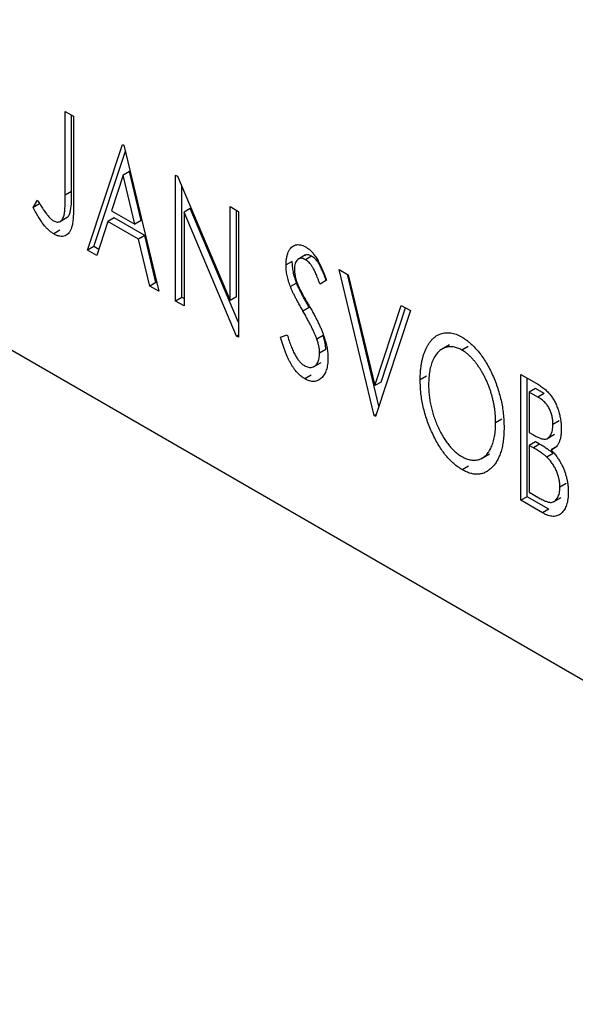
# Model space of a CAD drawing. Units: millimetres. Extents: x 15 to 462, y 5 to 292.
# Drawn here: x 115 to 128, y 31 to 53 of the extents above; entities that cross this region are included whole.
import ezdxf

# ---------------------------------------------------------------- set-up
doc = ezdxf.new("R2010")
doc.units = ezdxf.units.MM

msp = doc.modelspace()

# ---------------------------------------------------------------- linework, layer by layer
at = {"color": 7, "linetype": 'Continuous', "lineweight": 25}
for p, q in [((54.372, 80.624), (139.932, 31.243)), ((55.079, 80.215), (140.639, 30.835)), ((116.135, 51.102), (116.326, 50.992)), ((116.135, 49.201), (116.135, 51.102)), ((116.277, 49.282), (116.277, 51.021)), ((116.326, 50.992), (116.326, 49.062)), ((116.643, 47.951), (117.436, 50.351)), ((117.436, 50.351), (117.468, 50.333)), ((117.468, 50.333), (118.261, 47.017)), ((116.785, 48.033), (117.5, 50.199)), ((117.452, 49.653), (117.186, 48.847)), ((117.593, 49.735), (117.452, 49.653)), ((117.718, 48.54), (117.452, 49.653)), ((117.86, 48.621), (117.593, 49.735)), ((118.642, 49.656), (118.682, 49.632)), ((118.642, 46.797), (118.642, 49.656)), ((118.682, 49.632), (119.879, 46.81)), ((118.783, 46.879), (118.783, 49.394)), ((116.277, 49.282), (116.135, 49.201)), ((115.406, 48.922), (115.502, 49.086)), ((115.547, 49.003), (115.406, 48.922)), ((117.186, 48.847), (117.718, 48.54)), ((118.974, 48.896), (118.832, 48.814)), ((118.832, 48.814), (118.832, 46.687)), ((120.027, 45.998), (118.832, 48.814)), ((120.07, 46.311), (118.974, 48.896)), ((119.879, 48.941), (120.07, 48.831)), ((119.879, 46.81), (119.879, 48.941)), ((120.021, 46.891), (120.021, 48.86)), ((120.07, 48.831), (120.07, 45.973)), ((116.004, 48.597), (116.181, 48.7)), ((117.105, 48.601), (116.85, 47.831)), ((117.246, 48.682), (117.105, 48.601)), ((117.8, 48.2), (117.105, 48.601)), ((117.941, 48.281), (117.246, 48.682)), ((117.86, 48.621), (117.718, 48.54)), ((116.015, 48.404), (115.873, 48.322)), ((117.941, 48.281), (117.8, 48.2)), ((118.195, 47.218), (117.941, 48.281)), ((118.054, 47.137), (117.8, 48.2)), ((116.785, 48.033), (116.643, 47.951)), ((116.85, 47.831), (116.643, 47.951)), ((116.896, 47.968), (116.785, 48.033)), ((121.59, 47.843), (121.414, 47.741)), ((121.29, 47.697), (121.149, 47.615)), ((121.73, 47.817), (121.588, 47.735)), ((122.354, 47.513), (122.562, 47.393)), ((123.148, 44.197), (122.354, 47.513)), ((123.257, 44.413), (122.541, 47.405)), ((122.562, 47.393), (123.163, 44.878)), ((118.195, 47.218), (118.054, 47.137)), ((118.216, 47.206), (118.195, 47.218)), ((121.388, 47.205), (121.246, 47.124)), ((122.069, 47.267), (121.92, 47.177)), ((118.261, 47.017), (118.054, 47.137)), ((118.783, 46.879), (118.642, 46.797)), ((118.832, 46.687), (118.642, 46.797)), ((118.832, 46.851), (118.783, 46.879)), ((120.021, 46.891), (119.879, 46.81)), ((121.674, 46.651), (121.532, 46.57)), ((123.163, 44.878), (123.765, 46.699)), ((123.973, 46.579), (123.179, 44.179)), ((123.305, 44.959), (123.861, 46.643)), ((123.765, 46.699), (123.973, 46.579)), ((120.07, 46.023), (120.027, 45.998)), ((120.07, 45.973), (120.027, 45.998)), ((121.022, 45.975), (121.176, 46.031)), ((121.989, 46.014), (121.848, 45.932)), ((122.052, 45.697), (121.91, 45.615)), ((124.857, 45.801), (124.68, 45.699)), ((125.284, 45.765), (125.143, 45.684)), ((121.77, 45.302), (121.946, 45.404)), ((121.719, 45.111), (121.578, 45.03)), ((123.305, 44.959), (123.163, 44.878)), ((124.336, 45.091), (124.195, 45.009)), ((126.479, 45.132), (126.829, 44.93)), ((126.479, 42.274), (126.479, 45.132)), ((126.621, 42.356), (126.621, 45.051)), ((126.811, 44.811), (126.67, 44.729)), ((126.67, 44.729), (126.67, 43.813)), ((126.867, 44.615), (126.67, 44.729)), ((127.008, 44.697), (126.811, 44.811)), ((127.008, 44.697), (126.867, 44.615)), ((123.194, 44.224), (123.148, 44.197)), ((123.179, 44.179), (123.148, 44.197)), ((126.049, 44.116), (125.908, 44.035)), ((127.35, 44.079), (127.209, 43.998)), ((126.67, 43.813), (126.767, 43.757)), ((126.811, 43.602), (126.67, 43.52)), ((126.907, 43.546), (126.811, 43.602)), ((127.069, 43.67), (127.245, 43.772)), ((126.67, 43.52), (126.67, 42.457)), ((126.766, 43.465), (126.67, 43.52)), ((126.907, 43.546), (126.766, 43.465)), ((127.309, 43.501), (127.167, 43.419)), ((125.59, 43.225), (125.767, 43.327)), ((127.21, 43.338), (127.069, 43.256)), ((125.291, 43.05), (125.149, 42.968)), ((127.509, 42.654), (127.368, 42.573)), ((126.621, 42.356), (126.479, 42.274)), ((126.974, 41.989), (126.479, 42.274)), ((127.115, 42.07), (126.621, 42.356)), ((126.67, 42.457), (126.887, 42.332)), ((127.219, 42.238), (127.395, 42.34)), ((127.115, 42.07), (126.974, 41.989))]:
    msp.add_line(p, q, dxfattribs=at)
for points, knots in [([(115.871, 48.616), (115.884, 48.61), (115.911, 48.596), (115.949, 48.589), (115.985, 48.591), (116.018, 48.604), (116.049, 48.625), (116.074, 48.658), (116.095, 48.697), (116.108, 48.738), (116.116, 48.779), (116.121, 48.817), (116.125, 48.862), (116.129, 48.915), (116.132, 48.976), (116.134, 49.044), (116.135, 49.12), (116.135, 49.173), (116.135, 49.201)], [0, 0, 0, 0, 0.05143, 0.103052, 0.15552, 0.212577, 0.27266, 0.334111, 0.398439, 0.466869, 0.505867, 0.553042, 0.607761, 0.670156, 0.740863, 0.819278, 0.905433, 1, 1, 1, 1]), ([(116.162, 48.693), (116.167, 48.695), (116.198, 48.705), (116.231, 48.762), (116.284, 48.943), (116.28, 49.131), (116.277, 49.282)], [0, 0, 0, 0, 0.036245, 0.196673, 0.357228, 1, 1, 1, 1]), ([(115.502, 49.086), (115.526, 49.048), (115.569, 48.978), (115.634, 48.882), (115.691, 48.799), (115.729, 48.752), (115.746, 48.73)], [0, 0, 0, 0, 0.303905, 0.570015, 0.803145, 1, 1, 1, 1]), ([(116.326, 49.062), (116.326, 49.027), (116.326, 48.958), (116.323, 48.861), (116.32, 48.773), (116.315, 48.694), (116.309, 48.624), (116.301, 48.564), (116.292, 48.512), (116.278, 48.458), (116.256, 48.401), (116.222, 48.346), (116.18, 48.304), (116.131, 48.275), (116.075, 48.262), (116.013, 48.265), (115.945, 48.284), (115.897, 48.309), (115.873, 48.322)], [0, 0, 0, 0, 0.083899, 0.1611, 0.232056, 0.295923, 0.353646, 0.404849, 0.449994, 0.488518, 0.557361, 0.622785, 0.686317, 0.749131, 0.810623, 0.871852, 0.934311, 1, 1, 1, 1]), ([(115.873, 48.322), (115.854, 48.334), (115.816, 48.358), (115.76, 48.405), (115.704, 48.46), (115.647, 48.525), (115.59, 48.603), (115.53, 48.695), (115.468, 48.803), (115.427, 48.881), (115.406, 48.922)], [0, 0, 0, 0, 0.1000151, 0.2011156, 0.3049077, 0.4144967, 0.5344051, 0.6711115, 0.8264418, 1, 1, 1, 1]), ([(115.746, 48.73), (115.757, 48.717), (115.777, 48.694), (115.809, 48.662), (115.84, 48.636), (115.861, 48.623), (115.871, 48.616)], [0, 0, 0, 0, 0.268645, 0.522008, 0.76502, 1, 1, 1, 1]), ([(121.149, 47.615), (121.149, 47.645), (121.15, 47.704), (121.162, 47.784), (121.18, 47.857), (121.204, 47.921), (121.235, 47.975), (121.272, 48.02), (121.316, 48.05), (121.364, 48.071), (121.418, 48.078), (121.473, 48.075), (121.531, 48.058), (121.571, 48.037), (121.591, 48.027)], [0, 0, 0, 0, 0.097075, 0.191344, 0.282451, 0.371966, 0.458433, 0.541678, 0.621656, 0.700881, 0.77837, 0.852844, 0.926089, 1, 1, 1, 1]), ([(121.73, 47.817), (121.686, 47.837), (121.625, 47.865), (121.588, 47.833), (121.578, 47.824)], [0, 0, 0, 0, 0.716047, 1, 1, 1, 1]), ([(121.591, 48.027), (121.612, 48.013), (121.655, 47.987), (121.717, 47.93), (121.777, 47.862), (121.824, 47.797), (121.861, 47.738), (121.89, 47.688), (121.919, 47.631), (121.949, 47.569), (121.978, 47.502), (122.009, 47.429), (122.038, 47.35), (122.058, 47.295), (122.069, 47.267)], [0, 0, 0, 0, 0.095032, 0.190141, 0.287743, 0.390948, 0.447034, 0.508234, 0.57491, 0.647703, 0.726488, 0.811248, 0.902356, 1, 1, 1, 1]), ([(121.246, 47.124), (121.231, 47.166), (121.201, 47.251), (121.171, 47.376), (121.152, 47.499), (121.15, 47.576), (121.149, 47.615)], [0, 0, 0, 0, 0.250277, 0.498567, 0.746231, 1, 1, 1, 1]), ([(121.388, 47.205), (121.373, 47.248), (121.343, 47.332), (121.313, 47.458), (121.293, 47.58), (121.291, 47.658), (121.29, 47.697)], [0, 0, 0, 0, 0.250277, 0.498567, 0.746231, 1, 1, 1, 1]), ([(121.588, 47.735), (121.571, 47.744), (121.536, 47.762), (121.487, 47.769), (121.444, 47.76), (121.407, 47.736), (121.377, 47.698), (121.354, 47.649), (121.342, 47.588), (121.34, 47.541), (121.339, 47.517)], [0, 0, 0, 0, 0.118408, 0.23194, 0.345652, 0.468255, 0.594631, 0.723176, 0.85743, 1, 1, 1, 1]), ([(121.92, 47.177), (121.912, 47.2), (121.896, 47.244), (121.871, 47.307), (121.848, 47.364), (121.826, 47.416), (121.805, 47.463), (121.784, 47.505), (121.765, 47.541), (121.74, 47.582), (121.71, 47.626), (121.671, 47.671), (121.63, 47.708), (121.602, 47.726), (121.588, 47.735)], [0, 0, 0, 0, 0.109761, 0.210457, 0.303044, 0.386733, 0.462495, 0.530458, 0.591489, 0.643761, 0.738391, 0.826978, 0.913397, 1, 1, 1, 1]), ([(122.061, 47.259), (122.053, 47.282), (122.037, 47.326), (122.013, 47.388), (121.99, 47.446), (121.967, 47.498), (121.946, 47.545), (121.926, 47.586), (121.906, 47.623), (121.882, 47.663), (121.851, 47.707), (121.812, 47.753), (121.772, 47.79), (121.744, 47.808), (121.73, 47.817)], [0, 0, 0, 0, 0.109761, 0.210457, 0.303044, 0.386733, 0.462495, 0.530458, 0.591489, 0.643761, 0.738391, 0.826978, 0.913397, 1, 1, 1, 1]), ([(121.339, 47.517), (121.34, 47.486), (121.343, 47.424), (121.359, 47.339), (121.378, 47.268), (121.399, 47.21), (121.424, 47.147), (121.444, 47.104), (121.454, 47.082)], [0, 0, 0, 0, 0.228531, 0.45681, 0.576526, 0.706578, 0.846613, 1, 1, 1, 1]), ([(121.674, 46.651), (121.655, 46.683), (121.62, 46.745), (121.571, 46.834), (121.527, 46.915), (121.489, 46.988), (121.456, 47.053), (121.427, 47.111), (121.405, 47.161), (121.393, 47.191), (121.388, 47.205)], [0, 0, 0, 0, 0.177356, 0.339757, 0.487156, 0.618928, 0.736628, 0.838759, 0.926646, 1, 1, 1, 1]), ([(121.532, 46.57), (121.514, 46.602), (121.479, 46.663), (121.43, 46.752), (121.385, 46.833), (121.347, 46.907), (121.314, 46.972), (121.286, 47.029), (121.264, 47.079), (121.252, 47.11), (121.246, 47.124)], [0, 0, 0, 0, 0.177356, 0.339757, 0.487156, 0.618928, 0.736628, 0.838759, 0.926646, 1, 1, 1, 1]), ([(121.454, 47.082), (121.458, 47.074), (121.467, 47.055), (121.484, 47.024), (121.505, 46.984), (121.532, 46.936), (121.564, 46.879), (121.601, 46.814), (121.644, 46.741), (121.673, 46.689), (121.689, 46.661)], [0, 0, 0, 0, 0.053874, 0.12809, 0.22081, 0.33715, 0.472011, 0.627424, 0.80342, 1, 1, 1, 1]), ([(121.848, 45.932), (121.84, 45.953), (121.824, 45.996), (121.795, 46.064), (121.762, 46.136), (121.725, 46.213), (121.683, 46.295), (121.637, 46.382), (121.587, 46.475), (121.551, 46.537), (121.532, 46.57)], [0, 0, 0, 0, 0.095491, 0.198878, 0.310435, 0.431154, 0.55966, 0.697604, 0.844351, 1, 1, 1, 1]), ([(121.689, 46.661), (121.708, 46.628), (121.745, 46.563), (121.797, 46.467), (121.845, 46.375), (121.887, 46.288), (121.926, 46.206), (121.96, 46.128), (121.988, 46.054), (122.02, 45.963), (122.052, 45.855), (122.08, 45.731), (122.097, 45.612), (122.099, 45.538), (122.101, 45.501)], [0, 0, 0, 0, 0.088471, 0.172073, 0.251266, 0.325804, 0.395707, 0.46152, 0.523119, 0.580982, 0.690049, 0.795361, 0.898362, 1, 1, 1, 1]), ([(124.195, 45.009), (124.195, 45.043), (124.196, 45.11), (124.202, 45.207), (124.212, 45.3), (124.226, 45.388), (124.243, 45.473), (124.265, 45.553), (124.29, 45.63), (124.32, 45.701), (124.352, 45.768), (124.389, 45.828), (124.427, 45.882), (124.468, 45.93), (124.513, 45.97), (124.56, 46.005), (124.61, 46.034), (124.663, 46.055), (124.718, 46.07), (124.774, 46.078), (124.831, 46.08), (124.89, 46.074), (124.949, 46.062), (125.01, 46.042), (125.072, 46.016), (125.114, 45.993), (125.135, 45.982)], [0, 0, 0, 0, 0.049492, 0.098251, 0.146384, 0.194002, 0.240888, 0.287551, 0.333966, 0.380168, 0.425721, 0.469857, 0.512716, 0.554193, 0.595005, 0.634988, 0.674496, 0.713541, 0.751902, 0.788852, 0.824908, 0.860424, 0.895148, 0.929882, 0.964948, 1, 1, 1, 1]), ([(121.578, 45.03), (121.564, 45.038), (121.537, 45.055), (121.496, 45.086), (121.456, 45.119), (121.418, 45.158), (121.38, 45.199), (121.343, 45.246), (121.307, 45.295), (121.273, 45.35), (121.239, 45.409), (121.205, 45.473), (121.173, 45.543), (121.142, 45.619), (121.11, 45.7), (121.08, 45.787), (121.05, 45.879), (121.031, 45.943), (121.022, 45.975)], [0, 0, 0, 0, 0.050401, 0.099477, 0.148757, 0.198426, 0.248573, 0.299351, 0.352232, 0.407099, 0.464735, 0.526817, 0.592869, 0.664026, 0.74, 0.821485, 0.907841, 1, 1, 1, 1]), ([(121.176, 46.031), (121.19, 45.985), (121.216, 45.899), (121.261, 45.776), (121.307, 45.667), (121.354, 45.572), (121.404, 45.49), (121.455, 45.422), (121.509, 45.367), (121.546, 45.343), (121.564, 45.331)], [0, 0, 0, 0, 0.1767912, 0.3356218, 0.4771242, 0.6026686, 0.714215, 0.8152475, 0.9089404, 1, 1, 1, 1]), ([(121.91, 45.615), (121.909, 45.64), (121.908, 45.688), (121.896, 45.766), (121.876, 45.848), (121.857, 45.904), (121.848, 45.932)], [0, 0, 0, 0, 0.2432962, 0.4902288, 0.739756, 1, 1, 1, 1]), ([(122.052, 45.697), (122.051, 45.721), (122.049, 45.77), (122.038, 45.848), (122.017, 45.93), (121.999, 45.985), (121.989, 46.014)], [0, 0, 0, 0, 0.2432962, 0.4902288, 0.739756, 1, 1, 1, 1]), ([(125.135, 45.982), (125.168, 45.961), (125.234, 45.92), (125.332, 45.844), (125.424, 45.755), (125.514, 45.657), (125.598, 45.546), (125.678, 45.425), (125.753, 45.292), (125.824, 45.15), (125.888, 45.002), (125.945, 44.852), (125.992, 44.7), (126.031, 44.546), (126.062, 44.392), (126.083, 44.236), (126.096, 44.079), (126.098, 43.976), (126.098, 43.924)], [0, 0, 0, 0, 0.056131, 0.110545, 0.164491, 0.218586, 0.273798, 0.330703, 0.390429, 0.453626, 0.518469, 0.583082, 0.648579, 0.714923, 0.783008, 0.852756, 0.925156, 1, 1, 1, 1]), ([(121.564, 45.331), (121.58, 45.322), (121.611, 45.306), (121.656, 45.293), (121.7, 45.288), (121.742, 45.294), (121.781, 45.307), (121.815, 45.33), (121.845, 45.361), (121.868, 45.401), (121.887, 45.447), (121.9, 45.499), (121.909, 45.554), (121.91, 45.595), (121.91, 45.615)], [0, 0, 0, 0, 0.0773839, 0.1534457, 0.2315016, 0.3128802, 0.3958337, 0.4783391, 0.56194, 0.6478588, 0.7356823, 0.8230981, 0.9104213, 1, 1, 1, 1]), ([(125.143, 45.684), (125.127, 45.693), (125.093, 45.711), (125.044, 45.731), (124.996, 45.746), (124.948, 45.756), (124.901, 45.76), (124.854, 45.759), (124.808, 45.752), (124.764, 45.739), (124.72, 45.722), (124.679, 45.699), (124.641, 45.672), (124.604, 45.639), (124.571, 45.602), (124.539, 45.559), (124.511, 45.512), (124.476, 45.442), (124.439, 45.343), (124.408, 45.21), (124.389, 45.062), (124.386, 44.955), (124.385, 44.9)], [0, 0, 0, 0, 0.03454, 0.069048, 0.103375, 0.138192, 0.173903, 0.210488, 0.248023, 0.287023, 0.326706, 0.366485, 0.406812, 0.447616, 0.489067, 0.531328, 0.574858, 0.619502, 0.710322, 0.803659, 0.899813, 1, 1, 1, 1]), ([(125.908, 44.035), (125.908, 44.062), (125.907, 44.118), (125.902, 44.202), (125.895, 44.285), (125.884, 44.369), (125.869, 44.452), (125.852, 44.535), (125.832, 44.618), (125.809, 44.701), (125.782, 44.782), (125.754, 44.862), (125.722, 44.939), (125.689, 45.015), (125.652, 45.089), (125.613, 45.161), (125.572, 45.231), (125.528, 45.298), (125.483, 45.362), (125.436, 45.423), (125.389, 45.478), (125.341, 45.529), (125.293, 45.575), (125.243, 45.616), (125.194, 45.654), (125.16, 45.674), (125.143, 45.684)], [0, 0, 0, 0, 0.050197, 0.099466, 0.147511, 0.194852, 0.24129, 0.286885, 0.332088, 0.377015, 0.421156, 0.464197, 0.506282, 0.547566, 0.588214, 0.628632, 0.668531, 0.708592, 0.747983, 0.785918, 0.822915, 0.859045, 0.89462, 0.929721, 0.96467, 1, 1, 1, 1]), ([(122.101, 45.501), (122.1, 45.476), (122.099, 45.426), (122.092, 45.356), (122.08, 45.291), (122.063, 45.231), (122.042, 45.176), (122.015, 45.127), (121.985, 45.083), (121.949, 45.045), (121.91, 45.014), (121.869, 44.991), (121.826, 44.976), (121.78, 44.97), (121.733, 44.972), (121.683, 44.982), (121.631, 45.001), (121.596, 45.02), (121.578, 45.03)], [0, 0, 0, 0, 0.070702, 0.139642, 0.206754, 0.273023, 0.338747, 0.404078, 0.469282, 0.535543, 0.600284, 0.661802, 0.720349, 0.776687, 0.832368, 0.887225, 0.942968, 1, 1, 1, 1]), ([(125.149, 42.968), (125.117, 42.989), (125.052, 43.028), (124.956, 43.105), (124.865, 43.192), (124.777, 43.29), (124.694, 43.4), (124.615, 43.522), (124.54, 43.654), (124.469, 43.796), (124.405, 43.944), (124.349, 44.095), (124.301, 44.246), (124.263, 44.398), (124.231, 44.551), (124.211, 44.703), (124.197, 44.858), (124.196, 44.958), (124.195, 45.009)], [0, 0, 0, 0, 0.055606, 0.109544, 0.163174, 0.217197, 0.272517, 0.329979, 0.390531, 0.454216, 0.519739, 0.585029, 0.650959, 0.71738, 0.785169, 0.85455, 0.926043, 1, 1, 1, 1]), ([(126.829, 44.93), (126.846, 44.92), (126.88, 44.901), (126.928, 44.869), (126.973, 44.836), (127.016, 44.803), (127.055, 44.769), (127.091, 44.734), (127.124, 44.699), (127.164, 44.649), (127.209, 44.584), (127.259, 44.498), (127.3, 44.405), (127.335, 44.305), (127.364, 44.202), (127.385, 44.098), (127.397, 43.994), (127.399, 43.927), (127.399, 43.893)], [0, 0, 0, 0, 0.053906, 0.104305, 0.151807, 0.19714, 0.238869, 0.278692, 0.316527, 0.352266, 0.422227, 0.494054, 0.569963, 0.650628, 0.734938, 0.820163, 0.908697, 1, 1, 1, 1]), ([(124.385, 44.9), (124.386, 44.859), (124.387, 44.777), (124.398, 44.652), (124.415, 44.528), (124.439, 44.405), (124.47, 44.283), (124.509, 44.161), (124.554, 44.041), (124.606, 43.922), (124.662, 43.809), (124.722, 43.703), (124.785, 43.607), (124.851, 43.52), (124.919, 43.441), (124.992, 43.373), (125.066, 43.312), (125.117, 43.281), (125.143, 43.265)], [0, 0, 0, 0, 0.075364, 0.147921, 0.218039, 0.286465, 0.353628, 0.419663, 0.485069, 0.550645, 0.614366, 0.674536, 0.731509, 0.786259, 0.839755, 0.892579, 0.945856, 1, 1, 1, 1]), ([(127.209, 43.998), (127.208, 44.029), (127.207, 44.089), (127.191, 44.182), (127.165, 44.27), (127.135, 44.34), (127.106, 44.393), (127.08, 44.43), (127.052, 44.466), (127.021, 44.499), (126.987, 44.531), (126.949, 44.562), (126.909, 44.59), (126.881, 44.607), (126.867, 44.615)], [0, 0, 0, 0, 0.140797, 0.268575, 0.386016, 0.497893, 0.553112, 0.609337, 0.665722, 0.725527, 0.787264, 0.853788, 0.924485, 1, 1, 1, 1]), ([(125.143, 43.265), (125.16, 43.255), (125.195, 43.236), (125.246, 43.215), (125.296, 43.198), (125.345, 43.188), (125.393, 43.183), (125.44, 43.182), (125.486, 43.189), (125.531, 43.2), (125.574, 43.217), (125.615, 43.238), (125.653, 43.266), (125.69, 43.297), (125.723, 43.335), (125.754, 43.377), (125.782, 43.425), (125.818, 43.494), (125.854, 43.593), (125.886, 43.725), (125.904, 43.873), (125.907, 43.98), (125.908, 44.035)], [0, 0, 0, 0, 0.036214, 0.071652, 0.107277, 0.142702, 0.178733, 0.215262, 0.252561, 0.291103, 0.330244, 0.369735, 0.409519, 0.449995, 0.490909, 0.533111, 0.576115, 0.620697, 0.711715, 0.804666, 0.900297, 1, 1, 1, 1]), ([(126.098, 43.924), (126.098, 43.873), (126.096, 43.773), (126.083, 43.632), (126.062, 43.502), (126.031, 43.383), (125.992, 43.275), (125.945, 43.177), (125.889, 43.09), (125.824, 43.016), (125.754, 42.955), (125.679, 42.908), (125.601, 42.877), (125.518, 42.864), (125.431, 42.865), (125.341, 42.883), (125.246, 42.916), (125.182, 42.951), (125.149, 42.968)], [0, 0, 0, 0, 0.0748233, 0.1471867, 0.2171589, 0.285461, 0.3525416, 0.4183948, 0.4839564, 0.5494938, 0.6131851, 0.6731484, 0.7303836, 0.7852873, 0.8390007, 0.8919241, 0.9454104, 1, 1, 1, 1]), ([(126.767, 43.757), (126.794, 43.742), (126.846, 43.713), (126.918, 43.681), (126.977, 43.664), (127.027, 43.66), (127.068, 43.669), (127.104, 43.69), (127.135, 43.719), (127.161, 43.76), (127.182, 43.809), (127.197, 43.865), (127.207, 43.928), (127.208, 43.974), (127.209, 43.998)], [0, 0, 0, 0, 0.116889, 0.218398, 0.304414, 0.37771, 0.445617, 0.515359, 0.588246, 0.665563, 0.746226, 0.828862, 0.912464, 1, 1, 1, 1]), ([(127.399, 43.893), (127.399, 43.862), (127.398, 43.801), (127.386, 43.717), (127.368, 43.641), (127.342, 43.575), (127.309, 43.518), (127.269, 43.473), (127.222, 43.439), (127.186, 43.426), (127.167, 43.419)], [0, 0, 0, 0, 0.137208, 0.269039, 0.397397, 0.523035, 0.644905, 0.764502, 0.881589, 1, 1, 1, 1]), ([(127.069, 43.256), (127.061, 43.263), (127.044, 43.279), (127.016, 43.302), (126.984, 43.326), (126.948, 43.351), (126.908, 43.378), (126.864, 43.405), (126.816, 43.435), (126.783, 43.455), (126.766, 43.465)], [0, 0, 0, 0, 0.081178, 0.174161, 0.279329, 0.398558, 0.528939, 0.673581, 0.829519, 1, 1, 1, 1]), ([(127.21, 43.338), (127.202, 43.345), (127.185, 43.361), (127.157, 43.383), (127.125, 43.408), (127.089, 43.433), (127.049, 43.46), (127.006, 43.487), (126.958, 43.517), (126.924, 43.536), (126.907, 43.546)], [0, 0, 0, 0, 0.081178, 0.174161, 0.279329, 0.398558, 0.528939, 0.673581, 0.829519, 1, 1, 1, 1]), ([(127.167, 43.419), (127.19, 43.393), (127.235, 43.344), (127.295, 43.266), (127.348, 43.19), (127.392, 43.114), (127.429, 43.038), (127.463, 42.961), (127.491, 42.88), (127.515, 42.798), (127.534, 42.714), (127.548, 42.629), (127.556, 42.545), (127.557, 42.491), (127.558, 42.463)], [0, 0, 0, 0, 0.096823, 0.185569, 0.268164, 0.344708, 0.419463, 0.494956, 0.573874, 0.654742, 0.738468, 0.822898, 0.910446, 1, 1, 1, 1]), ([(127.368, 42.573), (127.367, 42.603), (127.365, 42.662), (127.35, 42.756), (127.324, 42.849), (127.289, 42.941), (127.246, 43.029), (127.194, 43.113), (127.135, 43.19), (127.091, 43.234), (127.069, 43.256)], [0, 0, 0, 0, 0.135342, 0.264389, 0.389334, 0.513373, 0.636014, 0.755586, 0.87572, 1, 1, 1, 1]), ([(126.887, 42.332), (126.903, 42.323), (126.933, 42.306), (126.976, 42.283), (127.016, 42.265), (127.053, 42.251), (127.087, 42.239), (127.117, 42.231), (127.145, 42.227), (127.177, 42.227), (127.213, 42.235), (127.252, 42.256), (127.286, 42.288), (127.314, 42.33), (127.338, 42.38), (127.356, 42.438), (127.365, 42.502), (127.367, 42.549), (127.368, 42.573)], [0, 0, 0, 0, 0.061868, 0.119176, 0.172734, 0.222064, 0.267747, 0.310229, 0.348968, 0.384281, 0.452908, 0.52318, 0.596359, 0.674467, 0.755253, 0.835612, 0.916962, 1, 1, 1, 1]), ([(127.558, 42.463), (127.557, 42.435), (127.557, 42.381), (127.549, 42.305), (127.537, 42.235), (127.519, 42.171), (127.497, 42.114), (127.47, 42.062), (127.437, 42.017), (127.4, 41.977), (127.359, 41.946), (127.314, 41.924), (127.266, 41.912), (127.214, 41.907), (127.159, 41.914), (127.1, 41.93), (127.038, 41.953), (126.996, 41.977), (126.974, 41.989)], [0, 0, 0, 0, 0.070816, 0.13907, 0.205148, 0.269475, 0.332965, 0.396075, 0.458429, 0.521375, 0.582893, 0.642927, 0.700913, 0.758215, 0.816277, 0.875544, 0.93643, 1, 1, 1, 1])]:
    msp.add_open_spline(points, degree=3, knots=knots, dxfattribs=at)

doc.saveas('drawing.dxf')
